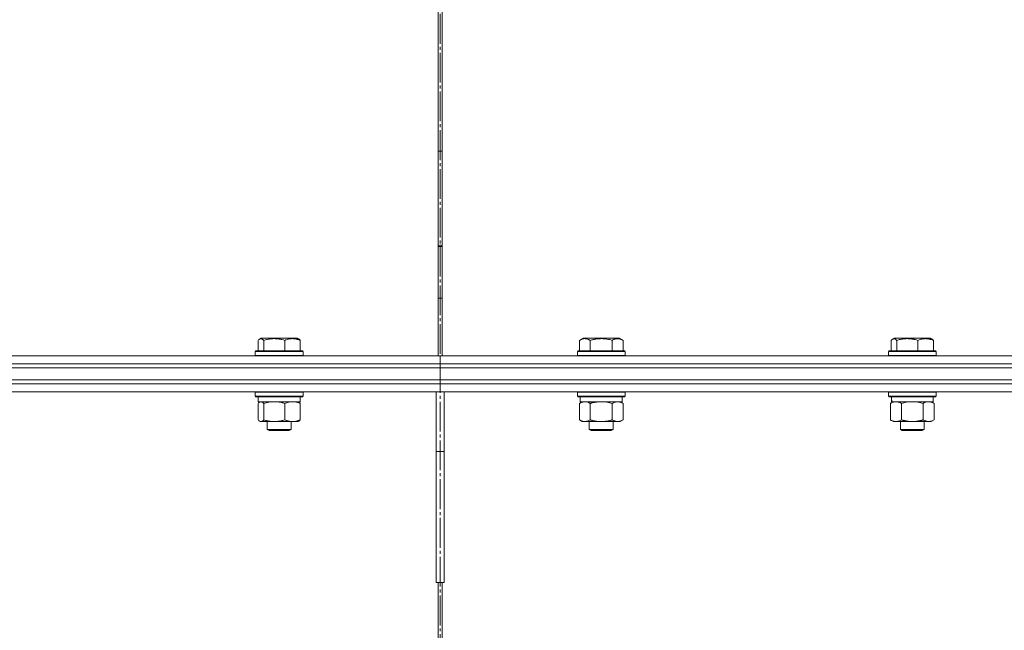
# Model space of a CAD drawing. Units: millimetres. Extents: x 0 to 21705, y -7 to 14850.
# Drawn here: x 8727 to 9222, y 11649 to 11956 of the extents above; entities that cross this region are included whole.
import ezdxf

# ---------------------------------------------------------------- set-up
doc = ezdxf.new("R2010")
doc.units = ezdxf.units.MM
doc.linetypes.add('K5LT_AXLED', pattern=[19.5, 15, -1.5, 1.5, -1.5])
doc.linetypes.add('K5LT_THIN', pattern=[0])
for name, color, linetype, true_color in [('OSI', 2, 'Continuous', 0xffff00), ('R', 1, 'Continuous', 0xff0000), ('WELDING', 7, 'Continuous', 0xffffff)]:
    doc.layers.add(name, color=color, linetype=linetype, true_color=true_color)

msp = doc.modelspace()

# ---------------------------------------------------------------- linework, layer by layer
at = {"layer": 'OSI', "color": 30, "linetype": 'K5LT_AXLED', "lineweight": 18, "true_color": 0xff8000}
msp.add_line((8938.82, 13323.89), (8938.82, 7737.89), dxfattribs=at)
at = {"layer": 'R', "color": 7, "linetype": 'K5LT_THIN', "lineweight": 18}
for p, q in [((8937.81, 11786.89), (8937.81, 12183.89)), ((8937.82, 11786.89), (8937.82, 12183.89)), ((8939.82, 12183.89), (8939.82, 11786.89)), ((8939.82, 12183.89), (8939.82, 11786.89)), ((8937.82, 11889.89), (8939.82, 11889.89)), ((8939.82, 11841.89), (8937.82, 11841.89)), ((8937.82, 11815.89), (8939.82, 11815.89)), ((8847.3, 11794.74), (8847.3, 11789.39)), ((8848.06, 11795.39), (8848.92, 11795.89)), ((8849.23, 11795.89), (8848.92, 11795.89)), ((8866.87, 11795.89), (8849.23, 11795.89)), ((8850.14, 11794.74), (8850.14, 11789.39)), ((8860.73, 11794.74), (8860.73, 11789.39)), ((8867.73, 11795.39), (8866.87, 11795.89)), ((8868.49, 11794.74), (8868.49, 11789.39)), ((9008.78, 11794.74), (9010.77, 11795.89)), ((9008.78, 11794.74), (9008.78, 11789.39)), ((9011.98, 11795.89), (9010.77, 11795.89)), ((9028.72, 11795.89), (9011.98, 11795.89)), ((9014.26, 11794.74), (9014.26, 11789.39)), ((9025.23, 11794.74), (9025.23, 11789.39)), ((9030.72, 11794.74), (9028.72, 11795.89)), ((9030.72, 11794.74), (9030.72, 11789.39)), ((9165.49, 11794.74), (9165.49, 11789.39)), ((9166.25, 11795.39), (9167.11, 11795.89)), ((9167.42, 11795.89), (9167.11, 11795.89)), ((9185.06, 11795.89), (9167.42, 11795.89)), ((9168.33, 11794.74), (9168.33, 11789.39)), ((9178.92, 11794.74), (9178.92, 11789.39)), ((9185.92, 11795.39), (9185.06, 11795.89)), ((9186.68, 11794.74), (9186.68, 11789.39)), ((8845.89, 11789.09), (8846.07, 11789.39)), ((8845.89, 11789.09), (8845.89, 11787.19)), ((8846.3, 11789.09), (8845.89, 11789.09)), ((8845.89, 11787.19), (8846.07, 11786.89)), ((8846.3, 11787.19), (8845.89, 11787.19)), ((8846.47, 11789.39), (8846.07, 11789.39)), ((8869.89, 11789.09), (8846.3, 11789.09)), ((8869.89, 11787.19), (8846.3, 11787.19)), ((8869.72, 11789.39), (8846.47, 11789.39)), ((8869.89, 11789.09), (8869.72, 11789.39)), ((8869.89, 11787.19), (8869.72, 11786.89)), ((8869.89, 11789.09), (8869.89, 11787.19)), ((9007.75, 11789.09), (9007.92, 11789.39)), ((9007.75, 11789.09), (9007.75, 11787.19)), ((9009.35, 11789.09), (9007.75, 11789.09)), ((9007.75, 11787.19), (9007.92, 11786.89)), ((9009.35, 11787.19), (9007.75, 11787.19)), ((9009.5, 11789.39), (9007.92, 11789.39)), ((9031.75, 11789.09), (9009.35, 11789.09)), ((9031.75, 11787.19), (9009.35, 11787.19)), ((9031.57, 11789.39), (9009.5, 11789.39)), ((9031.75, 11789.09), (9031.57, 11789.39)), ((9031.75, 11787.19), (9031.57, 11786.89)), ((9031.75, 11789.09), (9031.75, 11787.19)), ((9164.08, 11789.09), (9164.26, 11789.39)), ((9164.08, 11787.19), (9164.08, 11789.09)), ((9164.08, 11789.09), (9188.08, 11789.09)), ((9164.08, 11787.19), (9164.26, 11786.89)), ((9164.08, 11787.19), (9188.08, 11787.19)), ((9164.26, 11789.39), (9187.91, 11789.39)), ((9188.08, 11789.09), (9187.91, 11789.39)), ((9188.08, 11787.19), (9187.91, 11786.89)), ((9188.08, 11787.19), (9188.08, 11789.09)), ((8486.27, 11786.89), (8938.82, 11786.89)), ((8486.27, 11782.89), (8938.82, 11782.89)), ((8486.27, 11782.89), (8938.82, 11782.89)), ((8938.82, 11782.89), (8938.82, 11786.89)), ((8938.82, 11786.89), (9391.37, 11786.89)), ((8938.82, 11782.89), (8938.82, 11786.89)), ((8938.82, 11782.89), (9391.37, 11782.89)), ((8938.82, 11780.89), (8938.82, 11782.89)), ((8938.82, 11782.89), (9391.37, 11782.89)), ((8938.82, 11780.89), (8938.82, 11782.89)), ((8515.5, 11780.89), (9578.82, 11780.89)), ((8515.5, 11780.89), (8938.82, 11780.89)), ((8938.82, 11780.89), (9391.37, 11780.89)), ((8486.27, 11772.89), (8938.82, 11772.89)), ((8486.27, 11772.89), (8938.82, 11772.89)), ((8515.5, 11774.89), (8938.82, 11774.89)), ((8515.5, 11774.89), (9578.82, 11774.89)), ((8938.82, 11772.89), (8938.82, 11774.89)), ((8938.82, 11774.89), (9391.37, 11774.89)), ((8938.82, 11772.89), (8938.82, 11774.89)), ((8938.82, 11772.89), (9391.37, 11772.89)), ((8938.82, 11768.89), (8938.82, 11772.89)), ((8938.82, 11772.89), (9391.37, 11772.89)), ((8938.82, 11768.89), (8938.82, 11772.89)), ((8486.27, 11768.89), (8938.82, 11768.89)), ((8845.89, 11768.59), (8846.07, 11768.89)), ((8845.89, 11768.59), (8845.89, 11766.69)), ((8849.41, 11768.59), (8845.89, 11768.59)), ((8869.89, 11768.59), (8849.41, 11768.59)), ((8869.89, 11768.59), (8869.72, 11768.89)), ((8869.89, 11768.59), (8869.89, 11766.69)), ((8936.82, 11768.89), (8936.82, 11738.89)), ((8938.82, 11768.89), (9391.37, 11768.89)), ((8940.82, 11768.89), (8940.82, 11738.89)), ((9007.75, 11768.59), (9007.92, 11768.89)), ((9007.75, 11768.59), (9007.75, 11766.69)), ((9013.75, 11768.59), (9007.75, 11768.59)), ((9031.75, 11768.59), (9013.75, 11768.59)), ((9031.75, 11768.59), (9031.57, 11768.89)), ((9031.75, 11768.59), (9031.75, 11766.69)), ((9164.08, 11768.59), (9164.26, 11768.89)), ((9164.08, 11766.69), (9164.08, 11768.59)), ((9164.08, 11768.59), (9188.08, 11768.59)), ((9188.08, 11768.59), (9187.91, 11768.89)), ((9188.08, 11766.69), (9188.08, 11768.59)), ((8845.89, 11766.69), (8846.07, 11766.39)), ((8849.41, 11766.69), (8845.89, 11766.69)), ((8849.53, 11766.39), (8846.07, 11766.39)), ((8847.3, 11763.04), (8847.3, 11754.74)), ((8847.39, 11766.39), (8847.39, 11763.89)), ((8868.39, 11763.89), (8847.39, 11763.89)), ((8848.06, 11763.7), (8848.39, 11763.89)), ((8869.89, 11766.69), (8849.41, 11766.69)), ((8869.72, 11766.39), (8849.53, 11766.39)), ((8850.14, 11763.04), (8850.14, 11754.74)), ((8860.73, 11763.04), (8860.73, 11754.74)), ((8867.73, 11763.7), (8867.39, 11763.89)), ((8868.39, 11766.39), (8868.39, 11763.89)), ((8868.49, 11763.04), (8868.49, 11754.74)), ((8869.89, 11766.69), (8869.72, 11766.39)), ((9007.75, 11766.69), (9007.92, 11766.39)), ((9013.75, 11766.69), (9007.75, 11766.69)), ((9013.83, 11766.39), (9007.92, 11766.39)), ((9008.78, 11763.04), (9010.25, 11763.89)), ((9008.78, 11763.04), (9008.78, 11754.74)), ((9009.25, 11766.39), (9009.25, 11763.89)), ((9030.25, 11763.89), (9009.25, 11763.89)), ((9031.75, 11766.69), (9013.75, 11766.69)), ((9031.57, 11766.39), (9013.83, 11766.39)), ((9014.26, 11763.04), (9014.26, 11754.74)), ((9025.23, 11763.04), (9025.23, 11754.74)), ((9030.72, 11763.04), (9029.25, 11763.89)), ((9030.25, 11766.39), (9030.25, 11763.89)), ((9030.72, 11763.04), (9030.72, 11754.74)), ((9031.75, 11766.69), (9031.57, 11766.39)), ((9164.08, 11766.69), (9164.26, 11766.39)), ((9164.08, 11766.69), (9188.08, 11766.69)), ((9164.26, 11766.39), (9187.91, 11766.39)), ((9165.11, 11763.04), (9166.58, 11763.89)), ((9165.11, 11754.74), (9165.11, 11763.04)), ((9165.71, 11765.01), (9165.64, 11763.89)), ((9165.81, 11763.89), (9165.64, 11763.89)), ((9165.81, 11763.89), (9186.58, 11763.89)), ((9170.6, 11754.74), (9170.6, 11763.04)), ((9181.57, 11754.74), (9181.57, 11763.04)), ((9187.05, 11763.04), (9185.58, 11763.89)), ((9186.58, 11763.89), (9186.58, 11766.39)), ((9187.05, 11754.74), (9187.05, 11763.04)), ((9188.08, 11766.69), (9187.91, 11766.39)), ((8848.06, 11754.09), (8848.39, 11753.89)), ((8848.72, 11753.89), (8848.39, 11753.89)), ((8867.39, 11753.89), (8848.72, 11753.89)), ((8851.89, 11753.89), (8851.89, 11749.97)), ((8863.89, 11753.89), (8863.89, 11749.97)), ((8867.73, 11754.09), (8867.39, 11753.89)), ((9008.78, 11754.74), (9010.25, 11753.89)), ((9011.52, 11753.89), (9010.25, 11753.89)), ((9029.25, 11753.89), (9011.52, 11753.89)), ((9013.75, 11753.89), (9013.75, 11749.97)), ((9025.75, 11753.89), (9025.75, 11749.97)), ((9030.72, 11754.74), (9029.25, 11753.89)), ((9165.11, 11754.74), (9166.58, 11753.89)), ((9167.86, 11753.89), (9166.58, 11753.89)), ((9176.08, 11753.89), (9167.86, 11753.89)), ((9170.08, 11753.89), (9170.08, 11749.97)), ((9184.31, 11753.89), (9176.08, 11753.89)), ((9182.08, 11753.89), (9182.08, 11749.97)), ((9185.58, 11753.89), (9184.31, 11753.89)), ((9187.05, 11754.74), (9185.58, 11753.89)), ((8851.89, 11749.97), (8852.89, 11749.39)), ((8852.1, 11749.97), (8851.89, 11749.97)), ((8863.89, 11749.97), (8852.1, 11749.97)), ((8853.06, 11749.39), (8852.89, 11749.39)), ((8862.89, 11749.39), (8853.06, 11749.39)), ((8863.89, 11749.97), (8862.89, 11749.39)), ((9013.75, 11749.97), (9014.75, 11749.39)), ((9014.55, 11749.97), (9013.75, 11749.97)), ((9025.75, 11749.97), (9014.55, 11749.97)), ((9015.42, 11749.39), (9014.75, 11749.39)), ((9024.75, 11749.39), (9015.42, 11749.39)), ((9025.75, 11749.97), (9024.75, 11749.39)), ((9170.08, 11749.97), (9171.08, 11749.39)), ((9170.29, 11749.97), (9170.08, 11749.97)), ((9182.08, 11749.97), (9170.29, 11749.97)), ((9171.25, 11749.39), (9171.08, 11749.39)), ((9181.08, 11749.39), (9171.25, 11749.39)), ((9182.08, 11749.97), (9181.08, 11749.39)), ((8936.82, 11672.89), (8936.82, 11738.89)), ((8940.82, 11738.89), (8936.82, 11738.89)), ((8940.82, 11672.89), (8940.82, 11738.89)), ((8936.82, 11672.89), (8940.82, 11672.89)), ((8937.81, 10387.89), (8937.81, 11672.89)), ((8937.82, 10387.89), (8937.82, 11672.89)), ((8939.82, 11672.89), (8939.82, 10387.89)), ((8939.82, 11672.89), (8939.82, 10387.89))]:
    msp.add_line(p, q, dxfattribs=at)
msp.add_ellipse((9176.08, 11768.56), major_axis=(0, 22.52), ratio=0.466308, start_param=1.667355, end_param=1.779747, dxfattribs=at)
at = {"layer": 'WELDING', "color": 7, "linetype": 'K5LT_THIN', "lineweight": 18}
for p, q in [((8938.49, 11842.53), (8937.82, 11842.51)), ((8937.82, 11842.51), (8938.15, 11842.52)), ((8938.15, 11842.52), (8938.48, 11842.53)), ((8938.48, 11842.53), (8938.82, 11842.53)), ((8939.15, 11842.53), (8938.49, 11842.53)), ((8938.82, 11842.53), (8939.15, 11842.53)), ((8939.15, 11842.53), (8939.49, 11842.52)), ((8939.82, 11842.51), (8939.15, 11842.53)), ((8939.49, 11842.52), (8939.82, 11842.51)), ((8847.55, 11795), (8847.3, 11794.74)), ((8847.8, 11795.22), (8847.55, 11795)), ((8848.06, 11795.39), (8847.8, 11795.22)), ((8848.28, 11795.5), (8848.06, 11795.39)), ((8848.5, 11795.56), (8848.28, 11795.5)), ((8848.72, 11795.59), (8848.5, 11795.56)), ((9165.74, 11795), (9165.49, 11794.74)), ((9165.99, 11795.22), (9165.74, 11795)), ((9166.25, 11795.39), (9165.99, 11795.22)), ((9166.47, 11795.5), (9166.25, 11795.39)), ((9166.69, 11795.56), (9166.47, 11795.5)), ((9166.91, 11795.59), (9166.69, 11795.56)), ((8847.55, 11763.3), (8847.3, 11763.04)), ((8847.8, 11763.52), (8847.55, 11763.3)), ((8848.06, 11763.7), (8847.8, 11763.52)), ((8848.28, 11763.8), (8848.06, 11763.7)), ((8848.5, 11763.87), (8848.28, 11763.8)), ((8848.72, 11763.89), (8848.5, 11763.87)), ((9012.44, 11763.79), (9011.52, 11763.89)), ((9013.36, 11763.49), (9012.44, 11763.79)), ((9014.26, 11763.04), (9013.36, 11763.49)), ((9021.6, 11763.79), (9019.75, 11763.89)), ((9023.43, 11763.49), (9021.6, 11763.79)), ((9025.23, 11763.04), (9023.43, 11763.49)), ((9172.4, 11763.49), (9170.6, 11763.04)), ((9174.23, 11763.79), (9172.4, 11763.49)), ((9176.08, 11763.89), (9174.23, 11763.79)), ((9177.93, 11763.79), (9176.08, 11763.89)), ((9179.77, 11763.49), (9177.93, 11763.79)), ((9181.57, 11763.04), (9179.77, 11763.49)), ((8847.3, 11754.74), (8847.55, 11754.48)), ((8847.55, 11754.48), (8847.8, 11754.26)), ((8847.8, 11754.26), (8848.06, 11754.08)), ((8848.06, 11754.08), (8848.28, 11753.98)), ((8848.28, 11753.98), (8848.5, 11753.91)), ((8848.5, 11753.91), (8848.72, 11753.89))]:
    msp.add_line(p, q, dxfattribs=at)
for points, knots in [([(8850.14, 11794.74), (8850.04, 11794.84), (8849.87, 11795.03), (8849.58, 11795.27), (8849.31, 11795.44), (8849.05, 11795.55), (8848.86, 11795.58), (8848.75, 11795.59), (8848.72, 11795.59)], [0, 0, 0, 0, 1.81824, 3.449192, 5.5205, 6.92415, 8.399389, 9, 9, 9, 9]), ([(8860.73, 11794.74), (8860.25, 11794.88), (8859.62, 11795.05), (8858.84, 11795.22), (8858.38, 11795.31), (8857.87, 11795.4), (8857.34, 11795.47), (8856.79, 11795.53), (8856.16, 11795.57), (8855.47, 11795.59), (8854.89, 11795.58), (8854.37, 11795.55), (8853.79, 11795.5), (8852.93, 11795.4), (8851.68, 11795.16), (8850.72, 11794.91), (8850.14, 11794.74)], [0, 0, 0, 0, 2.392038, 3.094773, 3.749673, 4.638938, 5.533553, 6.273967, 7.269403, 8.499731, 9.554906, 10.026159, 10.962726, 12.336972, 14.092661, 17, 17, 17, 17]), ([(8868.49, 11794.74), (8868.13, 11794.88), (8867.67, 11795.05), (8867.1, 11795.22), (8866.76, 11795.31), (8866.39, 11795.4), (8866.01, 11795.47), (8865.6, 11795.53), (8865.14, 11795.57), (8864.64, 11795.59), (8864.14, 11795.58), (8863.69, 11795.54), (8863.19, 11795.47), (8862.58, 11795.35), (8861.73, 11795.12), (8861.1, 11794.89), (8860.73, 11794.74)], [0, 0, 0, 0, 2.392038, 3.094773, 3.749673, 4.638938, 5.533553, 6.273967, 7.269403, 8.499731, 9.554906, 10.496402, 11.42575, 12.783569, 14.519082, 17, 17, 17, 17]), ([(8867.73, 11795.39), (8867.84, 11795.33), (8868.03, 11795.19), (8868.29, 11794.96), (8868.43, 11794.8), (8868.49, 11794.74)], [0, 0, 0, 0, 2.488659, 4.676944, 6, 6, 6, 6]), ([(9011.52, 11795.59), (9011.38, 11795.59), (9011.1, 11795.57), (9010.65, 11795.5), (9010.25, 11795.4), (9009.61, 11795.18), (9009.14, 11794.95), (9008.78, 11794.74)], [0, 0, 0, 0, 1.226606, 2.409535, 3.824463, 4.76519, 8, 8, 8, 8]), ([(9014.26, 11794.74), (9014.08, 11794.84), (9013.74, 11795.03), (9013.18, 11795.27), (9012.66, 11795.44), (9012.15, 11795.55), (9011.79, 11795.58), (9011.58, 11795.59), (9011.52, 11795.59)], [0, 0, 0, 0, 1.81824, 3.449192, 5.5205, 6.92415, 8.399389, 9, 9, 9, 9]), ([(9025.23, 11794.74), (9025, 11794.81), (9024.37, 11794.98), (9023.25, 11795.24), (9022.13, 11795.43), (9021.17, 11795.53), (9020.54, 11795.57), (9020.03, 11795.59), (9019.67, 11795.59), (9019.34, 11795.58), (9018.94, 11795.57), (9018.48, 11795.54), (9018.02, 11795.5), (9017.38, 11795.42), (9016.36, 11795.26), (9015.26, 11795.01), (9014.5, 11794.81), (9014.26, 11794.74)], [0, 0, 0, 0, 2.896048, 7.635036, 13.675312, 16.352744, 19.030177, 21.193346, 22.27493, 23.356515, 25.164905, 26.973294, 28.781684, 30.590074, 34.691771, 40.985529, 43.953237, 43.953237, 43.953237, 43.953237]), ([(9030.72, 11794.74), (9030.39, 11794.93), (9029.99, 11795.13), (9029.5, 11795.31), (9029.23, 11795.4), (9028.96, 11795.47), (9028.67, 11795.53), (9028.35, 11795.57), (9027.99, 11795.59), (9027.64, 11795.58), (9027.32, 11795.54), (9026.97, 11795.47), (9026.53, 11795.35), (9025.94, 11795.12), (9025.49, 11794.89), (9025.23, 11794.74)], [0, 0, 0, 0, 2.912728, 3.529104, 4.366059, 5.20805, 5.90491, 6.841792, 7.999747, 8.992853, 9.878966, 10.753647, 12.031595, 13.665019, 16, 16, 16, 16]), ([(9168.33, 11794.74), (9168.23, 11794.84), (9168.06, 11795.03), (9167.77, 11795.27), (9167.5, 11795.44), (9167.24, 11795.55), (9167.05, 11795.58), (9166.94, 11795.59), (9166.91, 11795.59)], [0, 0, 0, 0, 1.81824, 3.449192, 5.5205, 6.92415, 8.399389, 9, 9, 9, 9]), ([(9178.92, 11794.74), (9178.44, 11794.88), (9177.81, 11795.05), (9177.03, 11795.22), (9176.57, 11795.31), (9176.06, 11795.4), (9175.53, 11795.47), (9174.98, 11795.53), (9174.35, 11795.57), (9173.66, 11795.59), (9173.08, 11795.58), (9172.56, 11795.55), (9171.98, 11795.5), (9171.12, 11795.4), (9169.87, 11795.16), (9168.91, 11794.91), (9168.33, 11794.74)], [0, 0, 0, 0, 2.392038, 3.094773, 3.749673, 4.638938, 5.533553, 6.273967, 7.269403, 8.499731, 9.554906, 10.026159, 10.962726, 12.336972, 14.092661, 17, 17, 17, 17]), ([(9186.68, 11794.74), (9186.32, 11794.88), (9185.86, 11795.05), (9185.29, 11795.22), (9184.95, 11795.31), (9184.58, 11795.4), (9184.2, 11795.47), (9183.79, 11795.53), (9183.33, 11795.57), (9182.83, 11795.59), (9182.33, 11795.58), (9181.88, 11795.54), (9181.38, 11795.47), (9180.77, 11795.35), (9179.92, 11795.12), (9179.29, 11794.89), (9178.92, 11794.74)], [0, 0, 0, 0, 2.392038, 3.094773, 3.749673, 4.638938, 5.533553, 6.273967, 7.269403, 8.499731, 9.554906, 10.496402, 11.42575, 12.783569, 14.519082, 17, 17, 17, 17]), ([(9185.92, 11795.39), (9186.02, 11795.33), (9186.22, 11795.19), (9186.48, 11794.96), (9186.62, 11794.8), (9186.68, 11794.74)], [0, 0, 0, 0, 2.488659, 4.676944, 6, 6, 6, 6]), ([(8850.14, 11763.04), (8849.96, 11763.24), (8849.71, 11763.48), (8849.38, 11763.7), (8849.16, 11763.81), (8848.94, 11763.88), (8848.8, 11763.89), (8848.72, 11763.89)], [0, 0, 0, 0, 3.005828, 4.318193, 5.5895, 6.632109, 8, 8, 8, 8]), ([(8855.43, 11763.89), (8855.19, 11763.89), (8854.71, 11763.88), (8854, 11763.83), (8853.29, 11763.75), (8852.4, 11763.61), (8851.35, 11763.38), (8850.53, 11763.16), (8850.14, 11763.04)], [0, 0, 0, 0, 1.192024, 2.404251, 3.60809, 4.765234, 6.955738, 9, 9, 9, 9]), ([(8860.73, 11763.04), (8860.18, 11763.21), (8859.33, 11763.43), (8858.25, 11763.64), (8857.5, 11763.76), (8856.82, 11763.83), (8856.12, 11763.88), (8855.66, 11763.89), (8855.43, 11763.89)], [0, 0, 0, 0, 2.905563, 4.375924, 5.511195, 6.679161, 7.850161, 9, 9, 9, 9]), ([(8864.61, 11763.89), (8864.44, 11763.89), (8864.08, 11763.88), (8863.56, 11763.83), (8863.04, 11763.75), (8862.39, 11763.61), (8861.62, 11763.38), (8861.02, 11763.16), (8860.73, 11763.04)], [0, 0, 0, 0, 1.192024, 2.404251, 3.60809, 4.765234, 6.955738, 9, 9, 9, 9]), ([(8868.49, 11763.04), (8868.08, 11763.21), (8867.46, 11763.43), (8866.67, 11763.64), (8866.13, 11763.76), (8865.62, 11763.83), (8865.11, 11763.88), (8864.78, 11763.89), (8864.61, 11763.89)], [0, 0, 0, 0, 2.905563, 4.375924, 5.511195, 6.679161, 7.850161, 9, 9, 9, 9]), ([(8867.73, 11763.7), (8867.86, 11763.62), (8868.12, 11763.43), (8868.37, 11763.17), (8868.49, 11763.04)], [0, 0, 0, 0, 2.63417, 5, 5, 5, 5]), ([(9011.52, 11763.89), (9011.33, 11763.89), (9011.02, 11763.87), (9010.53, 11763.78), (9010.01, 11763.63), (9009.4, 11763.38), (9008.98, 11763.16), (9008.78, 11763.04)], [0, 0, 0, 0, 1.597458, 2.676777, 4.235764, 6.182879, 8, 8, 8, 8]), ([(9019.75, 11763.89), (9019.56, 11763.89), (9019.2, 11763.89), (9018.65, 11763.86), (9018.09, 11763.81), (9017.6, 11763.76), (9017.25, 11763.71), (9017.02, 11763.67), (9016.84, 11763.64), (9016.67, 11763.61), (9016.5, 11763.58), (9016.33, 11763.55), (9016.13, 11763.51), (9015.92, 11763.46), (9015.6, 11763.39), (9015.28, 11763.32), (9014.97, 11763.24), (9014.73, 11763.17), (9014.5, 11763.11), (9014.34, 11763.07), (9014.26, 11763.04)], [0, 0, 0, 0, 0.426692, 0.853385, 1.280077, 1.70677, 1.976977, 2.112081, 2.247185, 2.382289, 2.517392, 2.652496, 2.7876, 2.975699, 3.163798, 3.539996, 3.728096, 3.916195, 4.104294, 4.292393, 4.292393, 4.292393, 4.292393]), ([(9027.97, 11763.89), (9027.85, 11763.89), (9027.6, 11763.88), (9027.23, 11763.83), (9026.86, 11763.75), (9026.4, 11763.61), (9025.86, 11763.38), (9025.43, 11763.16), (9025.23, 11763.04)], [0, 0, 0, 0, 1.192024, 2.404251, 3.60809, 4.765234, 6.955738, 9, 9, 9, 9]), ([(9030.72, 11763.04), (9030.43, 11763.21), (9029.99, 11763.43), (9029.43, 11763.64), (9029.04, 11763.76), (9028.69, 11763.83), (9028.33, 11763.88), (9028.09, 11763.89), (9027.97, 11763.89)], [0, 0, 0, 0, 2.905563, 4.375924, 5.511195, 6.679161, 7.850161, 9, 9, 9, 9]), ([(9170.6, 11763.04), (9170.28, 11763.23), (9169.8, 11763.47), (9169.23, 11763.67), (9168.89, 11763.77), (9168.59, 11763.83), (9168.24, 11763.88), (9167.89, 11763.9), (9167.53, 11763.88), (9167.22, 11763.85), (9166.89, 11763.78), (9166.44, 11763.66), (9165.83, 11763.43), (9165.37, 11763.19), (9165.11, 11763.04)], [0, 0, 0, 0, 2.72415, 3.912285, 4.716446, 5.530362, 6.353984, 7.500189, 8.40607, 9.211142, 9.998759, 11.128707, 12.847273, 15, 15, 15, 15]), ([(9187.05, 11763.04), (9186.73, 11763.23), (9186.26, 11763.47), (9185.68, 11763.67), (9185.34, 11763.77), (9185.04, 11763.83), (9184.7, 11763.88), (9184.34, 11763.9), (9183.99, 11763.88), (9183.68, 11763.85), (9183.34, 11763.78), (9182.9, 11763.66), (9182.29, 11763.43), (9181.82, 11763.19), (9181.57, 11763.04)], [0, 0, 0, 0, 2.72415, 3.912285, 4.716446, 5.530362, 6.353984, 7.500189, 8.40607, 9.211142, 9.998759, 11.128707, 12.847273, 15, 15, 15, 15]), ([(8848.72, 11753.89), (8848.81, 11753.89), (8848.99, 11753.91), (8849.22, 11754), (8849.51, 11754.16), (8849.8, 11754.38), (8850.04, 11754.64), (8850.14, 11754.74)], [0, 0, 0, 0, 1.523216, 3.057663, 3.814901, 6.405767, 8, 8, 8, 8]), ([(8850.14, 11754.74), (8850.76, 11754.55), (8851.67, 11754.32), (8852.78, 11754.11), (8853.45, 11754.02), (8854.03, 11753.95), (8854.69, 11753.9), (8855.38, 11753.89), (8856.06, 11753.9), (8856.56, 11753.93), (8857.12, 11753.98), (8857.83, 11754.07), (8859.1, 11754.29), (8860.09, 11754.55), (8860.73, 11754.74)], [0, 0, 0, 0, 2.72415, 3.912285, 4.716446, 5.530362, 6.353984, 7.500189, 8.40607, 9.211142, 9.605533, 10.761675, 12.184093, 15, 15, 15, 15]), ([(8860.73, 11754.74), (8861.19, 11754.55), (8861.85, 11754.32), (8862.67, 11754.11), (8863.15, 11754.02), (8863.58, 11753.95), (8864.07, 11753.9), (8864.57, 11753.89), (8865.07, 11753.9), (8865.51, 11753.94), (8865.98, 11754), (8866.61, 11754.12), (8867.47, 11754.35), (8868.13, 11754.59), (8868.49, 11754.74)], [0, 0, 0, 0, 2.72415, 3.912285, 4.716446, 5.530362, 6.353984, 7.500189, 8.40607, 9.211142, 9.998759, 11.128707, 12.847273, 15, 15, 15, 15]), ([(8868.49, 11754.74), (8868.36, 11754.6), (8868.11, 11754.35), (8867.86, 11754.16), (8867.73, 11754.08)], [0, 0, 0, 0, 2.507761, 5, 5, 5, 5]), ([(9008.78, 11754.74), (9009.02, 11754.6), (9009.45, 11754.37), (9010.06, 11754.13), (9010.59, 11753.98), (9011.07, 11753.91), (9011.38, 11753.89), (9011.52, 11753.89)], [0, 0, 0, 0, 2.217775, 3.830428, 5.353122, 6.821732, 8, 8, 8, 8]), ([(9011.52, 11753.89), (9011.7, 11753.89), (9012.05, 11753.91), (9012.49, 11754), (9012.99, 11754.14), (9013.55, 11754.36), (9014.02, 11754.6), (9014.26, 11754.74)], [0, 0, 0, 0, 1.523216, 3.057663, 3.814901, 5.878539, 8, 8, 8, 8]), ([(9014.26, 11754.74), (9014.35, 11754.71), (9014.54, 11754.66), (9014.81, 11754.59), (9015.09, 11754.51), (9015.65, 11754.38), (9016.41, 11754.21), (9017.39, 11754.05), (9018.11, 11753.97), (9018.66, 11753.93), (9019.02, 11753.91), (9019.33, 11753.9), (9019.57, 11753.89), (9019.81, 11753.89), (9020.11, 11753.89), (9020.47, 11753.91), (9020.83, 11753.93), (9021.32, 11753.96), (9021.92, 11754.03), (9022.84, 11754.16), (9023.73, 11754.35), (9024.48, 11754.53), (9024.91, 11754.65), (9025.12, 11754.71), (9025.23, 11754.74)], [0, 0, 0, 0, 0.360272, 0.720544, 1.080816, 1.441087, 2.882175, 4.029166, 5.176157, 5.634334, 6.092512, 6.546256, 6.773128, 7, 7.455961, 7.911922, 8.367882, 8.823843, 9.735765, 10.647686, 12.323843, 13.161922, 13.580961, 14, 14, 14, 14]), ([(9025.23, 11754.74), (9025.55, 11754.55), (9026.02, 11754.32), (9026.6, 11754.11), (9026.94, 11754.02), (9027.24, 11753.95), (9027.59, 11753.9), (9027.94, 11753.89), (9028.3, 11753.9), (9028.61, 11753.94), (9028.94, 11754), (9029.39, 11754.12), (9030, 11754.35), (9030.46, 11754.59), (9030.72, 11754.74)], [0, 0, 0, 0, 2.72415, 3.912285, 4.716446, 5.530362, 6.353984, 7.500189, 8.40607, 9.211142, 9.998759, 11.128707, 12.847273, 15, 15, 15, 15]), ([(9165.11, 11754.74), (9165.4, 11754.57), (9165.84, 11754.35), (9166.4, 11754.14), (9166.78, 11754.02), (9167.14, 11753.95), (9167.5, 11753.9), (9167.74, 11753.89), (9167.86, 11753.89)], [0, 0, 0, 0, 2.905563, 4.375924, 5.511195, 6.679161, 7.850161, 9, 9, 9, 9]), ([(9167.86, 11753.89), (9167.98, 11753.89), (9168.23, 11753.9), (9168.6, 11753.95), (9168.97, 11754.03), (9169.43, 11754.17), (9169.97, 11754.4), (9170.39, 11754.62), (9170.6, 11754.74)], [0, 0, 0, 0, 1.192024, 2.404251, 3.60809, 4.765234, 6.955738, 9, 9, 9, 9]), ([(9170.6, 11754.74), (9170.7, 11754.71), (9170.97, 11754.64), (9171.31, 11754.54), (9171.63, 11754.46), (9171.95, 11754.39), (9172.31, 11754.31), (9172.66, 11754.24), (9172.91, 11754.19), (9173.14, 11754.15), (9173.41, 11754.1), (9173.84, 11754.04), (9174.31, 11753.98), (9174.81, 11753.94), (9175.16, 11753.92), (9175.44, 11753.9), (9175.66, 11753.9), (9175.87, 11753.89), (9176.01, 11753.89), (9176.08, 11753.89)], [0, 0, 0, 0, 0.253231, 0.633077, 0.823001, 1.012924, 1.39277, 1.683866, 1.829413, 1.974961, 2.22598, 2.476999, 2.979038, 3.307633, 3.636228, 3.800526, 3.964824, 4.129121, 4.293419, 4.293419, 4.293419, 4.293419]), ([(9176.08, 11753.89), (9176.14, 11753.89), (9176.26, 11753.89), (9176.44, 11753.89), (9176.62, 11753.9), (9176.79, 11753.91), (9176.97, 11753.91), (9177.21, 11753.93), (9177.62, 11753.96), (9178.09, 11754.01), (9178.56, 11754.07), (9178.92, 11754.13), (9179.27, 11754.19), (9179.63, 11754.26), (9179.99, 11754.34), (9180.33, 11754.41), (9180.66, 11754.49), (9180.96, 11754.57), (9181.27, 11754.65), (9181.47, 11754.71), (9181.57, 11754.74)], [0, 0, 0, 0, 0.13683, 0.27366, 0.41049, 0.54732, 0.68415, 0.820981, 1.094641, 1.641961, 1.915621, 2.189281, 2.472595, 2.755908, 3.039221, 3.322535, 3.565256, 3.807977, 4.050698, 4.293419, 4.293419, 4.293419, 4.293419]), ([(9181.57, 11754.74), (9181.85, 11754.57), (9182.29, 11754.35), (9182.85, 11754.14), (9183.24, 11754.02), (9183.6, 11753.95), (9183.95, 11753.9), (9184.19, 11753.89), (9184.31, 11753.89)], [0, 0, 0, 0, 2.905563, 4.375924, 5.511195, 6.679161, 7.850161, 9, 9, 9, 9]), ([(9184.31, 11753.89), (9184.43, 11753.89), (9184.68, 11753.9), (9185.06, 11753.95), (9185.42, 11754.03), (9185.88, 11754.17), (9186.43, 11754.4), (9186.85, 11754.62), (9187.05, 11754.74)], [0, 0, 0, 0, 1.192024, 2.404251, 3.60809, 4.765234, 6.955738, 9, 9, 9, 9])]:
    msp.add_open_spline(points, degree=3, knots=knots, dxfattribs=at)

doc.saveas('drawing.dxf')
